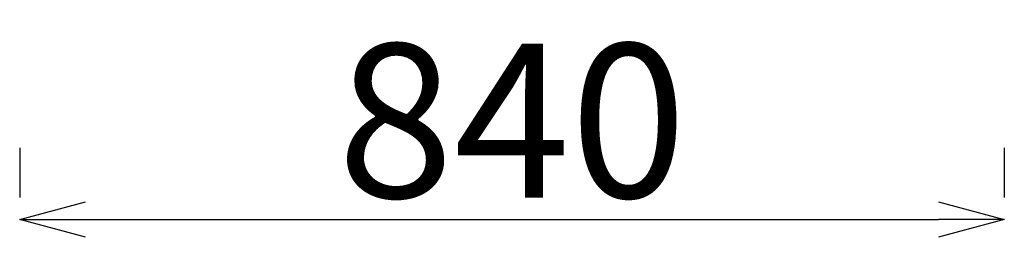
# Model space of a CAD drawing. Units: inches. Extents: x -424675 to 171711, y 128673 to 264663.
# Drawn here: x -292793 to -291953, y 153536 to 153722 of the extents above; entities that cross this region are included whole.
import ezdxf

# ---------------------------------------------------------------- set-up
doc = ezdxf.new("R2010")
doc.units = ezdxf.units.IN
doc.header["$MEASUREMENT"] = 0
doc.layers.get('0').update_dxf_attribs({"lineweight": 13})
doc.layers.get('DEFPOINTS').update_dxf_attribs({"color": 40, "lineweight": 0})
doc.layers.add('0.13(1)', color=1, linetype='Continuous', lineweight=13)
doc.styles.get("Standard").update_dxf_attribs({"font": 'txt', "bigfont": 'bigfont.shx'})
doc.dimstyles.new('CW-scale75', dxfattribs={"dimscale": 75, "dimtxt": 3.5, "dimasz": 1.5, "dimexe": 0.5, "dimexo": 2, "dimgap": 0.5, "dimtad": 1, "dimdec": 0, "dimzin": 0, "dimdsep": 46, "dimtxsty": 'Standard', "dimblk": 'OPEN30', "dimcen": 0.09, "dimclrd": 1, "dimclre": 1, "dimclrt": 3, "dimadec": 0, "dimazin": 0, "dimtfac": 1, "dimtdec": 0, "dimtofl": 0, "dimtmove": 0, "dimatfit": 3, "dimldrblk": 'OPEN30', "dimfxl": 0, "dimtolj": 1, "dimtzin": 0, "dimarcsym": 0})

# ---------------------------------------------------------------- blocks, each defined once
blk = doc.blocks.new('_Open30')
at = {"color": 0, "linetype": 'ByBlock', "lineweight": -2}
for p, q in [((-1, 0.268), (0, 0)), ((0, 0), (-1, -0.268)), ((0, 0), (-1, 0))]:
    blk.add_line(p, q, dxfattribs=at)
blk = doc.blocks.new('*D2384')
at = {"layer": '0.13(1)', "color": 1, "lineweight": -2, "ltscale": 95}
for p, q in [((-292793.17, 153612.41), (-292793.17, 153569.81)), ((-291952.83, 153612.41), (-291952.83, 153569.81)), ((-292736.92, 153551.06), (-292009.08, 153551.06))]:
    blk.add_line(p, q, dxfattribs=at)
at = {"layer": 'DEFPOINTS', "color": 0, "ltscale": 95}
for p in [(-291952.83, 153551.06), (-292793.17, 153537.41), (-291952.83, 153537.41)]:
    blk.add_point(p, dxfattribs=at)
at = {"layer": '0.13(1)', "color": 1, "lineweight": -2, "ltscale": 95, "xscale": 56.25, "yscale": 56.25, "zscale": 56.25, "rotation": 180}
blk.add_blockref('_Open30', (-292793.17, 153551.06), dxfattribs=at)
at = {"layer": '0.13(1)', "color": 1, "lineweight": -2, "ltscale": 95, "xscale": 56.25, "yscale": 56.25, "zscale": 56.25}
blk.add_blockref('_Open30', (-291952.83, 153551.06), dxfattribs=at)
at = {"layer": '0.13(1)', "color": 3, "ltscale": 95, "insert": (-292373, 153635.44), "char_height": 131.25, "attachment_point": 5}
blk.add_mtext('\\A1;840', dxfattribs=at)

msp = doc.modelspace()

# ---------------------------------------------------------------- dimensions: what is measured, and where the dimension line sits
at = {"layer": '0.13(1)', "ltscale": 37.5}
dim = msp.add_linear_dim(base=(-291952.83, 153551.06), p1=(-292793.17, 153537.41), p2=(-291952.83, 153537.41), dimstyle='CW-scale75', override={"dimscale": 37.5}, dxfattribs=at)
dim.commit()
dim.dimension.update_dxf_attribs({"geometry": '*D2384', "text_midpoint": (-292373, 153635.44)})

doc.saveas('drawing.dxf')
